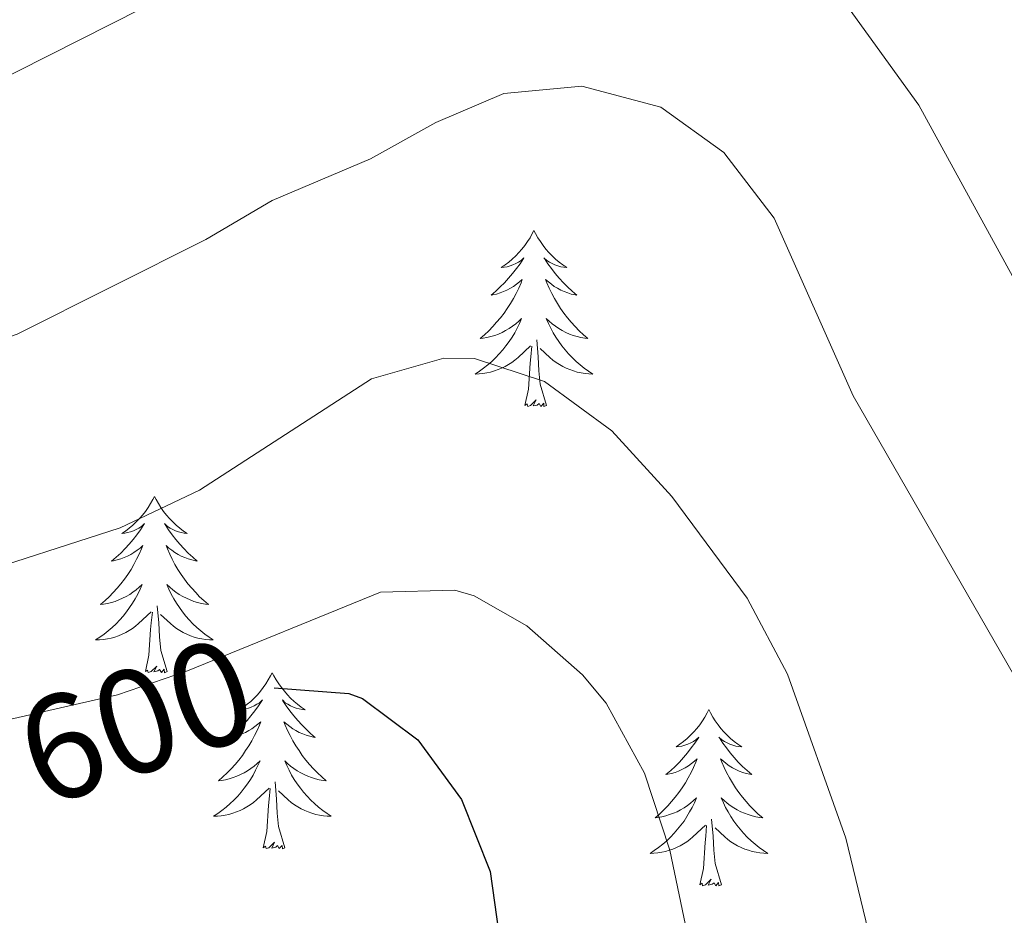
# Model space of a CAD drawing. Units: metres. Extents: x 641070 to 645586, y 715800 to 718861.
# Drawn here: x 645259 to 645325, y 716447 to 716508 of the extents above; entities that cross this region are included whole.
import ezdxf
from ezdxf.enums import TextEntityAlignment as Align

# ---------------------------------------------------------------- set-up
doc = ezdxf.new("R2010")
doc.units = ezdxf.units.M
doc.header["$MEASUREMENT"] = 0
for name, color, linetype, lineweight in [('Carátula', 7, 'Continuous', 5), ('Elementos auxiliares', 7, 'Continuous', 5), ('Entidades rústicas y varios', 7, 'Continuous', 5), ('Relieve y altimetría', 7, 'Continuous', 5), ('Textos de rotulación', 7, 'Continuous', 5)]:
    doc.layers.add(name, color=color, linetype=linetype, lineweight=lineweight)
doc.styles.add('Style-Helvetica-Narrow-Oblique', font='txt')

msp = doc.modelspace()

# ---------------------------------------------------------------- linework, layer by layer
at = {"layer": 'Carátula', "color": 7, "linetype": 'Continuous', "lineweight": 5}
msp.add_3dface([(641131.8800000001, 715799.8400000001), (645585.9299999999, 715892.03), (645524.47, 718861.3900000001), (641070.4199999999, 718769.2)], dxfattribs=at)
at = {"layer": 'Elementos auxiliares', "color": 250, "linetype": 'Continuous', "lineweight": 5}
msp.add_3dface([(641998.6100000001, 716211.6599999999), (641951.31, 718525.04), (645369.46, 718595.8500000001), (645417.8800000001, 716282.4299999999)], dxfattribs=at)
at = {"layer": 'Entidades rústicas y varios', "color": 92, "linetype": 'Continuous', "lineweight": 5, "flags": 128}
for points in [[(645293.3200000001, 716493.3700000001), (645293.21, 716493.1499999999), (645293.06, 716492.8700000001), (645292.8899999999, 716492.6100000001), (645292.71, 716492.3500000001), (645292.51, 716492.1000000001), (645292.31, 716491.8700000001), (645292.0900000001, 716491.6400000001), (645291.8600000001, 716491.4199999999), (645291.6200000001, 716491.22), (645291.3700000001, 716491.03), (645291.1100000001, 716490.8500000001), (645291.3, 716490.8700000001), (645291.51, 716490.9099999999), (645291.71, 716490.97), (645291.8999999999, 716491.04), (645292.0900000001, 716491.1200000001), (645292.27, 716491.22), (645292.45, 716491.3300000001), (645292.6499999999, 716491.52), (645292.6100000001, 716491.46), (645292.3800000001, 716491.1100000001), (645292.1399999999, 716490.78), (645291.8800000001, 716490.45), (645291.6100000001, 716490.1400000001), (645291.3300000001, 716489.8300000001), (645291.04, 716489.54), (645290.74, 716489.25), (645290.4199999999, 716488.98), (645290.55, 716489.01), (645290.8, 716489.06), (645291.04, 716489.1400000001), (645291.27, 716489.23), (645291.5, 716489.3300000001), (645291.73, 716489.45), (645291.94, 716489.5800000001), (645292.1499999999, 716489.72), (645292.3500000001, 716489.8800000001), (645292.53, 716490.05), (645292.45, 716489.8300000001), (645292.29, 716489.47), (645292.1200000001, 716489.1100000001), (645291.9299999999, 716488.77), (645291.73, 716488.4299999999), (645291.52, 716488.0900000001), (645291.3, 716487.77), (645291.06, 716487.46), (645290.8, 716487.1599999999), (645290.54, 716486.8700000001), (645290.27, 716486.5800000001), (645289.98, 716486.31), (645289.6799999999, 716486.06), (645289.8800000001, 716486.0800000001), (645290.1399999999, 716486.1300000001), (645290.4099999999, 716486.19), (645290.6699999999, 716486.27), (645290.9199999999, 716486.3600000001), (645291.1699999999, 716486.47), (645291.4099999999, 716486.5900000001), (645291.6399999999, 716486.73), (645291.8700000001, 716486.8800000001), (645292.0900000001, 716487.05), (645292.29, 716487.22), (645292.49, 716487.4099999999), (645292.3500000001, 716487.0800000001), (645292.19, 716486.76), (645292.02, 716486.45), (645291.8400000001, 716486.1400000001), (645291.6399999999, 716485.8500000001), (645291.4299999999, 716485.56), (645291.21, 716485.28), (645290.97, 716485.01), (645290.73, 716484.75), (645290.47, 716484.51), (645290.2, 716484.28), (645289.9199999999, 716484.05), (645289.6300000001, 716483.8500000001), (645289.3400000001, 716483.6499999999), (645289.6100000001, 716483.6599999999), (645289.8700000001, 716483.69), (645290.1300000001, 716483.73), (645290.3899999999, 716483.79), (645290.6499999999, 716483.8600000001), (645290.8999999999, 716483.95), (645291.1399999999, 716484.05), (645291.3800000001, 716484.1599999999), (645291.6100000001, 716484.29), (645291.8300000001, 716484.44), (645292.04, 716484.6000000001), (645292.25, 716484.77), (645293.1000000001, 716485.5700000001)], [(645293.3200000001, 716493.3700000001), (645293.4299999999, 716493.1499999999), (645293.5900000001, 716492.8700000001), (645293.76, 716492.6100000001), (645293.94, 716492.3500000001), (645294.1300000001, 716492.1000000001), (645294.3400000001, 716491.8700000001), (645294.56, 716491.6400000001), (645294.79, 716491.4199999999), (645295.03, 716491.22), (645295.28, 716491.03), (645295.54, 716490.8500000001), (645295.3400000001, 716490.8700000001), (645295.1399999999, 716490.9099999999), (645294.94, 716490.97), (645294.74, 716491.04), (645294.56, 716491.1200000001), (645294.3700000001, 716491.22), (645294.2, 716491.3300000001), (645294, 716491.52), (645294.04, 716491.46), (645294.27, 716491.1100000001), (645294.51, 716490.78), (645294.76, 716490.45), (645295.03, 716490.1400000001), (645295.31, 716489.8300000001), (645295.6000000001, 716489.54), (645295.9099999999, 716489.25), (645296.22, 716488.98), (645296.1000000001, 716489.01), (645295.8500000001, 716489.06), (645295.6100000001, 716489.1400000001), (645295.3700000001, 716489.23), (645295.1399999999, 716489.3300000001), (645294.9199999999, 716489.45), (645294.7, 716489.5800000001), (645294.5, 716489.72), (645294.3, 716489.8800000001), (645294.1100000001, 716490.05), (645294.2, 716489.8300000001), (645294.3600000001, 716489.47), (645294.53, 716489.1100000001), (645294.71, 716488.77), (645294.9099999999, 716488.4299999999), (645295.1200000001, 716488.0900000001), (645295.3500000001, 716487.77), (645295.5900000001, 716487.46), (645295.8400000001, 716487.1599999999), (645296.1000000001, 716486.8700000001), (645296.3800000001, 716486.5800000001), (645296.6699999999, 716486.31), (645296.96, 716486.06), (645296.77, 716486.0800000001), (645296.5, 716486.1300000001), (645296.24, 716486.19), (645295.98, 716486.27), (645295.72, 716486.3600000001), (645295.48, 716486.47), (645295.24, 716486.5900000001), (645295, 716486.73), (645294.78, 716486.8800000001), (645294.56, 716487.05), (645294.3500000001, 716487.22), (645294.1599999999, 716487.4099999999), (645294.3, 716487.0800000001), (645294.46, 716486.76), (645294.6200000001, 716486.45), (645294.81, 716486.1400000001), (645295, 716485.8500000001), (645295.21, 716485.56), (645295.44, 716485.28), (645295.6699999999, 716485.01), (645295.9199999999, 716484.75), (645296.1799999999, 716484.51), (645296.44, 716484.28), (645296.72, 716484.05), (645297.01, 716483.8500000001), (645297.3, 716483.6499999999), (645297.04, 716483.6599999999), (645296.78, 716483.69), (645296.51, 716483.73), (645296.25, 716483.79), (645296, 716483.8600000001), (645295.75, 716483.95), (645295.5, 716484.05), (645295.27, 716484.1599999999), (645295.04, 716484.29), (645294.8200000001, 716484.44), (645294.6000000001, 716484.6000000001), (645294.3999999999, 716484.77), (645293.74, 716485.3900000001)], [(645292.7, 716481.52), (645292.95, 716482.6400000001), (645293.06, 716484.3800000001), (645293.1100000001, 716484.81), (645293.1699999999, 716485.53)], [(645294.1699999999, 716481.52), (645293.74, 716482.96), (645293.6499999999, 716483.8600000001), (645293.6100000001, 716484.81), (645293.51, 716485.97)], [(645294.1699999999, 716481.52), (645294, 716481.45), (645293.98, 716481.69), (645293.79, 716481.47), (645293.6699999999, 716481.6699999999), (645293.55, 716481.56), (645293.28, 716481.51), (645293.48, 716481.8999999999), (645293.0900000001, 716481.52), (645292.8999999999, 716481.47), (645292.8600000001, 716481.6300000001), (645292.7, 716481.52)], [(645267.6599999999, 716475.3800000001), (645267.55, 716475.1599999999), (645267.3999999999, 716474.8900000001), (645267.23, 716474.6200000001), (645267.05, 716474.3700000001), (645266.8600000001, 716474.1200000001), (645266.6499999999, 716473.8800000001), (645266.4299999999, 716473.6499999999), (645266.2, 716473.44), (645265.96, 716473.23), (645265.71, 716473.04), (645265.45, 716472.8700000001), (645265.6499999999, 716472.8900000001), (645265.8500000001, 716472.9299999999), (645266.05, 716472.98), (645266.24, 716473.05), (645266.4299999999, 716473.1400000001), (645266.6100000001, 716473.23), (645266.79, 716473.3500000001), (645266.99, 716473.54), (645266.95, 716473.47), (645266.72, 716473.1300000001), (645266.48, 716472.79), (645266.22, 716472.47), (645265.96, 716472.1499999999), (645265.6799999999, 716471.8500000001), (645265.3800000001, 716471.55), (645265.0800000001, 716471.27), (645264.77, 716471), (645264.8899999999, 716471.02), (645265.1399999999, 716471.0800000001), (645265.3800000001, 716471.1499999999), (645265.6200000001, 716471.24), (645265.8500000001, 716471.3400000001), (645266.0700000001, 716471.46), (645266.28, 716471.5900000001), (645266.49, 716471.74), (645266.69, 716471.8900000001), (645266.8800000001, 716472.06), (645266.79, 716471.8400000001), (645266.6300000001, 716471.48), (645266.46, 716471.1300000001), (645266.28, 716470.78), (645266.0800000001, 716470.44), (645265.8600000001, 716470.1100000001), (645265.6399999999, 716469.79), (645265.3999999999, 716469.47), (645265.1499999999, 716469.1699999999), (645264.8800000001, 716468.8800000001), (645264.6100000001, 716468.6000000001), (645264.3200000001, 716468.3300000001), (645264.02, 716468.0700000001), (645264.22, 716468.0900000001), (645264.49, 716468.1400000001), (645264.75, 716468.21), (645265.01, 716468.28), (645265.26, 716468.3800000001), (645265.51, 716468.49), (645265.75, 716468.6100000001), (645265.99, 716468.75), (645266.21, 716468.8999999999), (645266.4299999999, 716469.06), (645266.6300000001, 716469.24), (645266.8300000001, 716469.4299999999), (645266.69, 716469.1000000001), (645266.53, 716468.78), (645266.3600000001, 716468.46), (645266.1799999999, 716468.1599999999), (645265.98, 716467.8600000001), (645265.77, 716467.5700000001), (645265.55, 716467.29), (645265.3200000001, 716467.03), (645265.0700000001, 716466.77), (645264.81, 716466.52), (645264.54, 716466.29), (645264.26, 716466.0700000001), (645263.98, 716465.8600000001), (645263.6799999999, 716465.6699999999), (645263.95, 716465.6799999999), (645264.21, 716465.7), (645264.48, 716465.74), (645264.73, 716465.8), (645264.99, 716465.8700000001), (645265.24, 716465.96), (645265.48, 716466.06), (645265.72, 716466.1799999999), (645265.95, 716466.31), (645266.1699999999, 716466.45), (645266.3899999999, 716466.6100000001), (645266.5900000001, 716466.78), (645267.44, 716467.5800000001)], [(645267.6599999999, 716475.3800000001), (645267.78, 716475.1599999999), (645267.9299999999, 716474.8900000001), (645268.1000000001, 716474.6200000001), (645268.28, 716474.3700000001), (645268.48, 716474.1200000001), (645268.6799999999, 716473.8800000001), (645268.8999999999, 716473.6499999999), (645269.1300000001, 716473.44), (645269.3700000001, 716473.23), (645269.6200000001, 716473.04), (645269.8800000001, 716472.8700000001), (645269.6799999999, 716472.8900000001), (645269.48, 716472.9299999999), (645269.28, 716472.98), (645269.0900000001, 716473.05), (645268.8999999999, 716473.1400000001), (645268.72, 716473.23), (645268.54, 716473.3500000001), (645268.3400000001, 716473.54), (645268.3800000001, 716473.47), (645268.6100000001, 716473.1300000001), (645268.8500000001, 716472.79), (645269.1100000001, 716472.47), (645269.3800000001, 716472.1499999999), (645269.6599999999, 716471.8500000001), (645269.95, 716471.55), (645270.25, 716471.27), (645270.56, 716471), (645270.44, 716471.02), (645270.19, 716471.0800000001), (645269.95, 716471.1499999999), (645269.72, 716471.24), (645269.48, 716471.3400000001), (645269.26, 716471.46), (645269.04, 716471.5900000001), (645268.8400000001, 716471.74), (645268.6399999999, 716471.8900000001), (645268.45, 716472.06), (645268.54, 716471.8400000001), (645268.7, 716471.48), (645268.8700000001, 716471.1300000001), (645269.05, 716470.78), (645269.25, 716470.44), (645269.47, 716470.1100000001), (645269.69, 716469.79), (645269.9299999999, 716469.47), (645270.1799999999, 716469.1699999999), (645270.45, 716468.8800000001), (645270.72, 716468.6000000001), (645271.01, 716468.3300000001), (645271.31, 716468.0700000001), (645271.1100000001, 716468.0900000001), (645270.8400000001, 716468.1400000001), (645270.5800000001, 716468.21), (645270.3200000001, 716468.28), (645270.0700000001, 716468.3800000001), (645269.8200000001, 716468.49), (645269.5800000001, 716468.6100000001), (645269.3400000001, 716468.75), (645269.1200000001, 716468.8999999999), (645268.8999999999, 716469.06), (645268.7, 716469.24), (645268.5, 716469.4299999999), (645268.6399999999, 716469.1000000001), (645268.8, 716468.78), (645268.97, 716468.46), (645269.1499999999, 716468.1599999999), (645269.3500000001, 716467.8600000001), (645269.56, 716467.5700000001), (645269.78, 716467.29), (645270.01, 716467.03), (645270.26, 716466.77), (645270.52, 716466.52), (645270.79, 716466.29), (645271.0700000001, 716466.0700000001), (645271.3600000001, 716465.8600000001), (645271.6399999999, 716465.6699999999), (645271.3800000001, 716465.6799999999), (645271.1200000001, 716465.7), (645270.8600000001, 716465.74), (645270.6000000001, 716465.8), (645270.3400000001, 716465.8700000001), (645270.0900000001, 716465.96), (645269.8500000001, 716466.06), (645269.6100000001, 716466.1799999999), (645269.3800000001, 716466.31), (645269.1599999999, 716466.45), (645268.94, 716466.6100000001), (645268.74, 716466.78), (645268.0800000001, 716467.3999999999)], [(645267.05, 716463.53), (645267.29, 716464.6499999999), (645267.3999999999, 716466.3900000001), (645267.45, 716466.8300000001), (645267.52, 716467.55)], [(645268.52, 716463.53), (645268.0900000001, 716464.97), (645268, 716465.8800000001), (645267.95, 716466.8300000001), (645267.8500000001, 716467.99)], [(645268.52, 716463.53), (645268.3400000001, 716463.46), (645268.3200000001, 716463.7), (645268.1300000001, 716463.48), (645268.01, 716463.6799999999), (645267.8899999999, 716463.5800000001), (645267.6200000001, 716463.52), (645267.8200000001, 716463.9099999999), (645267.4299999999, 716463.53), (645267.24, 716463.48), (645267.2, 716463.6400000001), (645267.05, 716463.53)], [(645275.6200000001, 716463.46), (645275.51, 716463.25), (645275.3600000001, 716462.97), (645275.2, 716462.7), (645275.02, 716462.45), (645274.8300000001, 716462.2), (645274.6200000001, 716461.96), (645274.3999999999, 716461.73), (645274.1699999999, 716461.52), (645273.9299999999, 716461.3200000001), (645273.6799999999, 716461.1300000001), (645273.4199999999, 716460.95), (645273.6200000001, 716460.97), (645273.8200000001, 716461.01), (645274.02, 716461.06), (645274.21, 716461.1300000001), (645274.3999999999, 716461.22), (645274.5800000001, 716461.3200000001), (645274.76, 716461.4299999999), (645274.96, 716461.6200000001), (645274.9199999999, 716461.55), (645274.69, 716461.21), (645274.45, 716460.8700000001), (645274.19, 716460.55), (645273.9299999999, 716460.23), (645273.6499999999, 716459.9299999999), (645273.3500000001, 716459.6300000001), (645273.05, 716459.3500000001), (645272.74, 716459.0800000001), (645272.8600000001, 716459.1000000001), (645273.1100000001, 716459.1599999999), (645273.3500000001, 716459.23), (645273.5900000001, 716459.3200000001), (645273.8200000001, 716459.4199999999), (645274.04, 716459.54), (645274.25, 716459.6699999999), (645274.46, 716459.8200000001), (645274.6599999999, 716459.97), (645274.8500000001, 716460.1400000001), (645274.76, 716459.9199999999), (645274.6000000001, 716459.56), (645274.4299999999, 716459.21), (645274.25, 716458.8600000001), (645274.05, 716458.52), (645273.8300000001, 716458.19), (645273.6100000001, 716457.8700000001), (645273.3700000001, 716457.55), (645273.1200000001, 716457.25), (645272.8500000001, 716456.96), (645272.5800000001, 716456.6799999999), (645272.29, 716456.4099999999), (645271.99, 716456.1499999999), (645272.19, 716456.1799999999), (645272.46, 716456.22), (645272.72, 716456.29), (645272.98, 716456.3700000001), (645273.23, 716456.46), (645273.48, 716456.5700000001), (645273.72, 716456.69), (645273.96, 716456.8300000001), (645274.1799999999, 716456.98), (645274.3999999999, 716457.1400000001), (645274.6000000001, 716457.3200000001), (645274.8, 716457.51), (645274.6599999999, 716457.1799999999), (645274.5, 716456.8600000001), (645274.3300000001, 716456.54), (645274.1499999999, 716456.24), (645273.95, 716455.94), (645273.74, 716455.6499999999), (645273.52, 716455.3800000001), (645273.29, 716455.1100000001), (645273.04, 716454.8500000001), (645272.78, 716454.6100000001), (645272.51, 716454.3700000001), (645272.23, 716454.1499999999), (645271.95, 716453.94), (645271.6499999999, 716453.75), (645271.9199999999, 716453.76), (645272.1799999999, 716453.78), (645272.45, 716453.8200000001), (645272.7, 716453.8800000001), (645272.96, 716453.95), (645273.21, 716454.04), (645273.45, 716454.1400000001), (645273.69, 716454.26), (645273.9199999999, 716454.3900000001), (645274.1399999999, 716454.53), (645274.3600000001, 716454.69), (645274.56, 716454.8600000001), (645275.4099999999, 716455.6599999999)], [(645275.6200000001, 716463.46), (645275.74, 716463.25), (645275.8899999999, 716462.97), (645276.0700000001, 716462.7), (645276.25, 716462.45), (645276.45, 716462.2), (645276.6499999999, 716461.96), (645276.8700000001, 716461.73), (645277.1000000001, 716461.52), (645277.3400000001, 716461.3200000001), (645277.5900000001, 716461.1300000001), (645277.8500000001, 716460.95), (645277.6499999999, 716460.97), (645277.45, 716461.01), (645277.25, 716461.06), (645277.06, 716461.1300000001), (645276.8700000001, 716461.22), (645276.69, 716461.3200000001), (645276.51, 716461.4299999999), (645276.31, 716461.6200000001), (645276.3500000001, 716461.55), (645276.5800000001, 716461.21), (645276.8200000001, 716460.8700000001), (645277.0800000001, 716460.55), (645277.3500000001, 716460.23), (645277.6300000001, 716459.9299999999), (645277.9199999999, 716459.6300000001), (645278.22, 716459.3500000001), (645278.53, 716459.0800000001), (645278.4099999999, 716459.1000000001), (645278.1599999999, 716459.1599999999), (645277.9199999999, 716459.23), (645277.69, 716459.3200000001), (645277.45, 716459.4199999999), (645277.23, 716459.54), (645277.01, 716459.6699999999), (645276.81, 716459.8200000001), (645276.6100000001, 716459.97), (645276.4199999999, 716460.1400000001), (645276.51, 716459.9199999999), (645276.6699999999, 716459.56), (645276.8400000001, 716459.21), (645277.02, 716458.8600000001), (645277.22, 716458.52), (645277.44, 716458.19), (645277.6599999999, 716457.8700000001), (645277.8999999999, 716457.55), (645278.1499999999, 716457.25), (645278.4199999999, 716456.96), (645278.69, 716456.6799999999), (645278.98, 716456.4099999999), (645279.28, 716456.1499999999), (645279.0800000001, 716456.1799999999), (645278.81, 716456.22), (645278.55, 716456.29), (645278.29, 716456.3700000001), (645278.04, 716456.46), (645277.79, 716456.5700000001), (645277.55, 716456.69), (645277.31, 716456.8300000001), (645277.0900000001, 716456.98), (645276.8700000001, 716457.1400000001), (645276.6699999999, 716457.3200000001), (645276.47, 716457.51), (645276.6100000001, 716457.1799999999), (645276.77, 716456.8600000001), (645276.94, 716456.54), (645277.1200000001, 716456.24), (645277.3200000001, 716455.94), (645277.53, 716455.6499999999), (645277.75, 716455.3800000001), (645277.98, 716455.1100000001), (645278.23, 716454.8500000001), (645278.49, 716454.6100000001), (645278.76, 716454.3700000001), (645279.04, 716454.1499999999), (645279.3300000001, 716453.94), (645279.6100000001, 716453.75), (645279.3500000001, 716453.76), (645279.0900000001, 716453.78), (645278.8300000001, 716453.8200000001), (645278.5700000001, 716453.8800000001), (645278.31, 716453.95), (645278.06, 716454.04), (645277.8200000001, 716454.1400000001), (645277.5800000001, 716454.26), (645277.3500000001, 716454.3900000001), (645277.1300000001, 716454.53), (645276.9099999999, 716454.69), (645276.71, 716454.8600000001), (645276.05, 716455.48)], [(645305.1499999999, 716460.96), (645305.04, 716460.74), (645304.8800000001, 716460.46), (645304.72, 716460.2), (645304.53, 716459.94), (645304.3400000001, 716459.69), (645304.1300000001, 716459.45), (645303.9099999999, 716459.23), (645303.6799999999, 716459.01), (645303.44, 716458.81), (645303.19, 716458.6200000001), (645302.9299999999, 716458.44), (645303.1300000001, 716458.46), (645303.3300000001, 716458.5), (645303.53, 716458.55), (645303.73, 716458.6200000001), (645303.9199999999, 716458.71), (645304.1000000001, 716458.81), (645304.27, 716458.9199999999), (645304.48, 716459.1100000001), (645304.44, 716459.05), (645304.21, 716458.7), (645303.96, 716458.3700000001), (645303.71, 716458.04), (645303.44, 716457.72), (645303.1599999999, 716457.4199999999), (645302.8700000001, 716457.1200000001), (645302.5700000001, 716456.8400000001), (645302.25, 716456.5700000001), (645302.3800000001, 716456.5900000001), (645302.6200000001, 716456.6499999999), (645302.8600000001, 716456.72), (645303.1000000001, 716456.81), (645303.3300000001, 716456.9099999999), (645303.55, 716457.03), (645303.77, 716457.1599999999), (645303.98, 716457.31), (645304.1699999999, 716457.47), (645304.3600000001, 716457.6400000001), (645304.27, 716457.4099999999), (645304.1200000001, 716457.05), (645303.95, 716456.7), (645303.76, 716456.3500000001), (645303.56, 716456.01), (645303.3500000001, 716455.6799999999), (645303.1200000001, 716455.3600000001), (645302.8800000001, 716455.05), (645302.6300000001, 716454.74), (645302.3700000001, 716454.45), (645302.0900000001, 716454.1699999999), (645301.81, 716453.8999999999), (645301.51, 716453.6400000001), (645301.71, 716453.6699999999), (645301.97, 716453.71), (645302.23, 716453.78), (645302.49, 716453.8600000001), (645302.75, 716453.95), (645303, 716454.06), (645303.24, 716454.1799999999), (645303.47, 716454.3200000001), (645303.7, 716454.47), (645303.9099999999, 716454.6300000001), (645304.1200000001, 716454.81), (645304.31, 716455), (645304.1699999999, 716454.6699999999), (645304.02, 716454.3500000001), (645303.8500000001, 716454.04), (645303.6699999999, 716453.73), (645303.47, 716453.4299999999), (645303.26, 716453.1499999999), (645303.04, 716452.8700000001), (645302.8, 716452.6000000001), (645302.55, 716452.3400000001), (645302.3, 716452.1000000001), (645302.03, 716451.8600000001), (645301.75, 716451.6400000001), (645301.46, 716451.4299999999), (645301.1699999999, 716451.24), (645301.4299999999, 716451.25), (645301.7, 716451.27), (645301.96, 716451.3200000001), (645302.22, 716451.3700000001), (645302.47, 716451.45), (645302.72, 716451.53), (645302.97, 716451.6300000001), (645303.21, 716451.75), (645303.44, 716451.8800000001), (645303.6599999999, 716452.03), (645303.8700000001, 716452.19), (645304.0700000001, 716452.3500000001), (645304.9199999999, 716453.1499999999)], [(645305.1499999999, 716460.96), (645305.26, 716460.74), (645305.4199999999, 716460.46), (645305.5800000001, 716460.2), (645305.77, 716459.94), (645305.96, 716459.69), (645306.1699999999, 716459.45), (645306.3899999999, 716459.23), (645306.6200000001, 716459.01), (645306.8600000001, 716458.81), (645307.1100000001, 716458.6200000001), (645307.3700000001, 716458.44), (645307.1699999999, 716458.46), (645306.97, 716458.5), (645306.77, 716458.55), (645306.5700000001, 716458.6200000001), (645306.3800000001, 716458.71), (645306.2, 716458.81), (645306.03, 716458.9199999999), (645305.8200000001, 716459.1100000001), (645305.8600000001, 716459.05), (645306.0900000001, 716458.7), (645306.3400000001, 716458.3700000001), (645306.5900000001, 716458.04), (645306.8600000001, 716457.72), (645307.1399999999, 716457.4199999999), (645307.4299999999, 716457.1200000001), (645307.73, 716456.8400000001), (645308.05, 716456.5700000001), (645307.9199999999, 716456.5900000001), (645307.6799999999, 716456.6499999999), (645307.44, 716456.72), (645307.2, 716456.81), (645306.97, 716456.9099999999), (645306.75, 716457.03), (645306.53, 716457.1599999999), (645306.3200000001, 716457.31), (645306.1300000001, 716457.47), (645305.94, 716457.6400000001), (645306.03, 716457.4099999999), (645306.1799999999, 716457.05), (645306.3500000001, 716456.7), (645306.54, 716456.3500000001), (645306.74, 716456.01), (645306.95, 716455.6799999999), (645307.1799999999, 716455.3600000001), (645307.4199999999, 716455.05), (645307.6699999999, 716454.74), (645307.9299999999, 716454.45), (645308.21, 716454.1699999999), (645308.49, 716453.8999999999), (645308.79, 716453.6400000001), (645308.5900000001, 716453.6699999999), (645308.3300000001, 716453.71), (645308.0700000001, 716453.78), (645307.81, 716453.8600000001), (645307.55, 716453.95), (645307.3, 716454.06), (645307.06, 716454.1799999999), (645306.8300000001, 716454.3200000001), (645306.6000000001, 716454.47), (645306.3899999999, 716454.6300000001), (645306.1799999999, 716454.81), (645305.99, 716455), (645306.1300000001, 716454.6699999999), (645306.28, 716454.3500000001), (645306.45, 716454.04), (645306.6300000001, 716453.73), (645306.8300000001, 716453.4299999999), (645307.04, 716453.1499999999), (645307.26, 716452.8700000001), (645307.5, 716452.6000000001), (645307.75, 716452.3400000001), (645308, 716452.1000000001), (645308.27, 716451.8600000001), (645308.55, 716451.6400000001), (645308.8400000001, 716451.4299999999), (645309.1300000001, 716451.24), (645308.8700000001, 716451.25), (645308.6000000001, 716451.27), (645308.3400000001, 716451.3200000001), (645308.0800000001, 716451.3700000001), (645307.8300000001, 716451.45), (645307.5800000001, 716451.53), (645307.3300000001, 716451.6300000001), (645307.0900000001, 716451.75), (645306.8600000001, 716451.8800000001), (645306.6399999999, 716452.03), (645306.4299999999, 716452.19), (645306.23, 716452.3500000001), (645305.5700000001, 716452.97)], [(645275.02, 716451.6100000001), (645275.26, 716452.73), (645275.3700000001, 716454.47), (645275.4199999999, 716454.9099999999), (645275.49, 716455.6300000001)], [(645276.49, 716451.6100000001), (645276.06, 716453.05), (645275.97, 716453.96), (645275.9199999999, 716454.9099999999), (645275.8200000001, 716456.0700000001)], [(645306, 716449.1100000001), (645305.5700000001, 716450.55), (645305.48, 716451.45), (645305.4299999999, 716452.3999999999), (645305.3300000001, 716453.56)], [(645304.53, 716449.1100000001), (645304.78, 716450.22), (645304.8899999999, 716451.97), (645304.94, 716452.3999999999), (645305, 716453.1200000001)], [(645276.49, 716451.6100000001), (645276.31, 716451.55), (645276.29, 716451.78), (645276.1000000001, 716451.56), (645275.98, 716451.77), (645275.8600000001, 716451.6599999999), (645275.5900000001, 716451.6000000001), (645275.79, 716452), (645275.3999999999, 716451.6200000001), (645275.21, 716451.56), (645275.1699999999, 716451.72), (645275.02, 716451.6100000001)], [(645306, 716449.1100000001), (645305.8300000001, 716449.04), (645305.81, 716449.28), (645305.6200000001, 716449.05), (645305.5, 716449.26), (645305.3800000001, 716449.1499999999), (645305.1100000001, 716449.0900000001), (645305.3, 716449.49), (645304.9199999999, 716449.1100000001), (645304.73, 716449.05), (645304.69, 716449.22), (645304.53, 716449.1100000001)]]:
    msp.add_lwpolyline(points, dxfattribs=at)
at = {"layer": 'Relieve y altimetría', "color": 30, "linetype": 'Continuous', "lineweight": 5, "flags": 128}
for points, elevation in [([(645309.1300000001, 716516), (645319.3500000001, 716501.8300000001), (645325.6799999999, 716490.27)], 580), ([(645180.45, 716450.94), (645184.19, 716456.5), (645187.46, 716460.6200000001), (645192.6200000001, 716469.54), (645195.9299999999, 716474.6200000001), (645200.8400000001, 716480.4299999999), (645204.8400000001, 716483.44), (645210.5900000001, 716486.3999999999), (645224.8300000001, 716494.77), (645229.5700000001, 716496.3600000001), (645235.6599999999, 716497.6699999999), (645243.03, 716498.3700000001), (645247.9099999999, 716499.48), (645254.1300000001, 716501.96), (645273.19, 716511.6200000001)], 580), ([(645192.1399999999, 716435.3700000001), (645198.3500000001, 716447.1400000001), (645201.78, 716452.49), (645206.3500000001, 716459.0700000001), (645212.5900000001, 716467.0700000001), (645216.8500000001, 716470.8800000001), (645222.23, 716474.23), (645228.27, 716477.3200000001), (645235, 716480), (645252.79, 716484.4199999999), (645258.3800000001, 716486.3400000001), (645271.1300000001, 716492.75), (645275.6200000001, 716495.3900000001), (645282.26, 716498.2), (645286.69, 716500.6599999999), (645291.29, 716502.6300000001), (645296.55, 716503.1100000001), (645301.9099999999, 716501.71), (645306.1699999999, 716498.6300000001), (645309.5700000001, 716494.19), (645314.8999999999, 716482.1799999999), (645329.4299999999, 716456.96)], 585), ([(645210.52, 716443.27), (645213.99, 716449.6499999999), (645220.46, 716457.79), (645224.94, 716461.8400000001), (645230.55, 716464.5900000001), (645235.4299999999, 716466.2), (645254.7, 716469.8300000001), (645265.3400000001, 716473.25), (645270.72, 716475.8), (645282.3400000001, 716483.3300000001), (645287.23, 716484.73), (645289.3, 716484.71), (645294.03, 716483.1599999999), (645298.5900000001, 716479.81), (645302.6399999999, 716475.3700000001), (645307.74, 716468.5), (645310.46, 716463.3500000001), (645314.4199999999, 716452.26), (645316.94, 716441.8400000001)], 590), ([(645229.1200000001, 716443.49), (645233.0900000001, 716450.23), (645236.77, 716453.6100000001), (645241.45, 716456.28), (645247.06, 716457.8300000001), (645265.1699999999, 716461.96), (645269.8999999999, 716463.5800000001), (645282.95, 716468.8999999999), (645287.97, 716469.04), (645289.29, 716468.6499999999), (645292.8500000001, 716466.6200000001), (645296.6100000001, 716463.31), (645298.2, 716461.3999999999), (645300.79, 716456.6699999999), (645302.5, 716451.45), (645304.73, 716440.8800000001)], 595)]:
    msp.add_lwpolyline(points, dxfattribs=dict(at, elevation=elevation))
at = {"layer": 'Relieve y altimetría', "color": 30, "linetype": 'Continuous', "lineweight": 25, "elevation": 600, "flags": 128}
msp.add_lwpolyline([(645275.76, 716462.44), (645280.8, 716462.06), (645281.72, 716461.71), (645285.47, 716458.9099999999), (645288.4199999999, 716454.8800000001), (645290.3600000001, 716450.01), (645291.0800000001, 716444.8500000001)], dxfattribs=at)

# ---------------------------------------------------------------- texts
at = {"layer": 'Textos de rotulación', "color": 27, "linetype": 'Continuous', "lineweight": 5, "style": 'Style-Helvetica-Narrow-Oblique'}
msp.add_text('600', height=7.000020000000001, rotation=19.15144043750946, dxfattribs=at).set_placement((645266.4151617854, 716460.1794961744, 600), align=Align.MIDDLE_CENTER)

doc.saveas('drawing.dxf')
